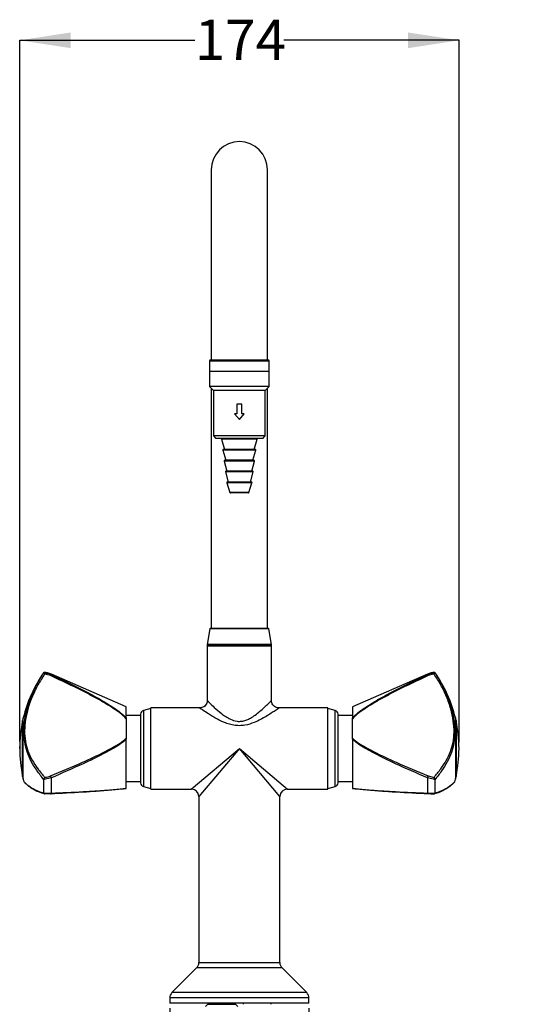
# Model space of a CAD drawing. Units: millimetres. Extents: x 290 to 966, y 103 to 783.
# Drawn here: x 290 to 486, y 394 to 783 of the extents above; entities that cross this region are included whole.
import ezdxf

# ---------------------------------------------------------------- set-up
doc = ezdxf.new("R2010")
doc.units = ezdxf.units.MM
doc.header["$LTSCALE"] = 4
doc.linetypes.add('SLD-Solid', pattern=[0])
doc.layers.add('DIMENSIONS', color=7, linetype='SLD-Solid')
doc.layers.add('WEIGHT', color=7, linetype='SLD-Solid')
doc.styles.add('SLDTEXTSTYLE0', font='Helvetica Neue')
doc.dimstyles.new('SLDDIMSTYLE0', dxfattribs={"dimtxt": 20.150667, "dimasz": 8.466667, "dimexe": 0, "dimexo": 0.0625, "dimgap": 5.037667, "dimtad": 0, "dimtih": 1, "dimtoh": 1, "dimdec": 0, "dimrnd": 1e-09, "dimzin": 12, "dimdsep": 46, "dimtxsty": 'SLDTEXTSTYLE0', "dimsah": 1, "dimcen": 0.09, "dimadec": 0, "dimazin": 3, "dimtfac": 1, "dimtdec": 0, "dimtofl": 0, "dimtmove": 0, "dimatfit": 3, "dimfxl": 0, "dimfrac": 2, "dimtolj": 1, "dimtzin": 12, "dimarcsym": 0})

# ---------------------------------------------------------------- blocks, each defined once
blk = doc.blocks.new('_D_4')
at = {"layer": 'DIMENSIONS'}
for p, q in [((290.37, 498.01), (290.37, 774.89)), ((290.37, 774.89), (359.53, 774.89)), ((463.97, 774.89), (394.81, 774.89)), ((463.97, 497.79), (463.97, 774.89))]:
    blk.add_line(p, q, dxfattribs=at)
for points in [[(290.37, 774.89), (310.52, 771.79), (310.52, 777.99)], [(463.97, 774.89), (443.82, 777.99), (443.82, 771.79)]]:
    blk.add_solid(points, dxfattribs=at)
at = {"layer": 'DIMENSIONS', "insert": (359.53, 783.03), "char_height": 15.875, "attachment_point": 1, "style": 'SLDTEXTSTYLE0'}
blk.add_mtext('174', dxfattribs=at)
blk = doc.blocks.new('_D_5')
at = {"layer": 'DIMENSIONS'}
for p, q in [((349.67, 392.77), (349.67, 337.4)), ((404.67, 392.77), (404.67, 337.4)), ((349.67, 337.4), (404.67, 337.4)), ((404.67, 337.4), (438.78, 337.4))]:
    blk.add_line(p, q, dxfattribs=at)
for points in [[(349.67, 337.4), (369.82, 334.3), (369.82, 340.5)], [(404.67, 337.4), (384.52, 340.5), (384.52, 334.3)]]:
    blk.add_solid(points, dxfattribs=at)
at = {"layer": 'DIMENSIONS', "char_height": 15.875, "attachment_point": 1, "style": 'SLDTEXTSTYLE0'}
for s, insert in [('%%c', (438.78, 345.55)), ('55', (462.18, 345.55))]:
    blk.add_mtext(s, dxfattribs=dict(at, insert=insert))

msp = doc.modelspace()

# ---------------------------------------------------------------- linework, layer by layer
at = {"color": 7, "linetype": 'SLD-Solid', "lineweight": 25}
for p, q in [((366.05, 723.77), (366.05, 648.77)), ((388.28, 648.77), (388.28, 723.77)), ((365.42, 648.27), (365.42, 644.17)), ((375.98, 648.27), (365.42, 648.27)), ((365.92, 648.77), (376.03, 648.77)), ((388.92, 648.27), (375.98, 648.27)), ((376.03, 648.77), (388.42, 648.77)), ((388.92, 644.17), (388.92, 648.27)), ((365.42, 644.17), (365.42, 638.17)), ((388.92, 644.17), (365.42, 644.17)), ((375.98, 644.17), (365.42, 644.17)), ((388.92, 644.17), (375.98, 644.17)), ((388.92, 638.17), (388.92, 644.17)), ((365.42, 638.17), (366.92, 636.67)), ((388.92, 638.17), (365.42, 638.17)), ((387.42, 636.67), (388.92, 638.17)), ((366.05, 637.54), (366.05, 542.77)), ((366.92, 636.67), (366.92, 618.67)), ((387.42, 636.67), (366.92, 636.67)), ((387.42, 618.67), (387.42, 636.67)), ((388.28, 542.77), (388.28, 637.54)), ((378.17, 631.17), (376.17, 631.17)), ((376.17, 631.17), (376.17, 627.45)), ((376.18, 631.17), (376.18, 627.45)), ((378.16, 627.45), (378.16, 631.17)), ((378.17, 627.45), (378.17, 631.17)), ((376.17, 627.45), (375.23, 627.45)), ((375.23, 627.45), (377.17, 625.17)), ((375.25, 627.45), (377.17, 625.17)), ((376.18, 627.45), (376.17, 627.45)), ((377.17, 625.17), (379.11, 627.45)), ((377.17, 625.17), (379.09, 627.45)), ((378.16, 627.45), (378.17, 627.45)), ((379.11, 627.45), (378.17, 627.45)), ((366.92, 618.67), (367.92, 617.67)), ((387.42, 618.67), (366.92, 618.67)), ((386.42, 617.67), (387.42, 618.67)), ((386.42, 617.67), (367.92, 617.67)), ((370.14, 617.45), (371.28, 613.37)), ((384.2, 617.45), (370.14, 617.45)), ((383.05, 613.37), (384.2, 617.45)), ((370.67, 613.05), (371.78, 609.07)), ((383.67, 613.05), (370.67, 613.05)), ((383.43, 613.37), (370.91, 613.37)), ((382.56, 609.07), (383.67, 613.05)), ((371.17, 608.75), (372.28, 604.77)), ((383.17, 608.75), (371.17, 608.75)), ((382.93, 609.07), (371.41, 609.07)), ((382.06, 604.77), (383.17, 608.75)), ((371.67, 604.45), (372.78, 600.47)), ((382.67, 604.45), (371.67, 604.45)), ((382.43, 604.77), (371.91, 604.77)), ((381.56, 600.47), (382.67, 604.45)), ((372.17, 600.14), (373.42, 596.34)), ((382.17, 600.14), (372.17, 600.14)), ((381.93, 600.47), (372.41, 600.47)), ((380.92, 596.34), (382.17, 600.14)), ((380.92, 596.34), (373.42, 596.34)), ((380.68, 596.17), (373.66, 596.17)), ((365.51, 542.56), (364.47, 536.27)), ((388.83, 542.56), (365.51, 542.56)), ((365.76, 542.77), (388.58, 542.77)), ((389.87, 536.27), (388.83, 542.56)), ((364.47, 536.27), (364.47, 535.77)), ((389.87, 536.27), (364.47, 536.27)), ((364.47, 535.77), (364.47, 514.26)), ((389.87, 535.77), (364.47, 535.77)), ((364.47, 535.77), (377.17, 535.77)), ((377.17, 535.77), (389.87, 535.77)), ((389.87, 535.77), (389.87, 536.27)), ((389.87, 514.19), (389.87, 535.77)), ((299.89, 525.12), (299.89, 525.27)), ((299.89, 525.12), (299.9, 525.11)), ((454.44, 525.11), (454.45, 525.12)), ((454.45, 525.27), (454.45, 525.12)), ((302.57, 524.06), (300.23, 524.64)), ((332.49, 511.77), (302.88, 524.65)), ((302.88, 524.44), (302.88, 524.65)), ((451.46, 524.65), (421.85, 511.77)), ((451.46, 524.65), (451.46, 524.44)), ((332.49, 507.39), (332.49, 511.77)), ((342.17, 511.12), (339.25, 510.27)), ((339.25, 510.27), (339.25, 480.27)), ((361.49, 511.27), (342.17, 511.27)), ((342.17, 479.27), (342.17, 511.27)), ((412.17, 511.27), (392.76, 511.27)), ((412.17, 479.27), (412.17, 511.27)), ((415.09, 510.27), (412.17, 511.12)), ((415.09, 484.67), (415.09, 510.27)), ((421.85, 511.77), (421.85, 507.39)), ((291.54, 484.27), (291.54, 506.27)), ((291.79, 507.17), (291.75, 507.17)), ((291.75, 483.37), (291.75, 507.17)), ((291.79, 483.17), (291.79, 507.37)), ((338.17, 508.27), (332.49, 508.27)), ((332.49, 507.39), (332.49, 507.03)), ((332.49, 507.03), (332.49, 499.34)), ((338.17, 508.83), (338.17, 481.71)), ((416.17, 485.68), (416.17, 508.83)), ((421.85, 508.27), (416.17, 508.27)), ((421.85, 507.03), (421.85, 507.39)), ((421.85, 499.34), (421.85, 507.03)), ((462.55, 507.37), (462.55, 483.17)), ((462.59, 507.17), (462.55, 507.17)), ((462.59, 507.17), (462.59, 494.17)), ((462.79, 506.27), (462.79, 494.33)), ((462.79, 506.27), (462.79, 484.27)), ((332.49, 499.34), (332.49, 498.91)), ((332.49, 479.52), (332.49, 498.91)), ((421.85, 498.91), (421.85, 499.34)), ((421.85, 498.91), (421.85, 479.52)), ((358.17, 479.27), (377.17, 495.27)), ((377.17, 495.27), (361.17, 476.27)), ((393.17, 476.27), (377.17, 495.27)), ((377.17, 495.27), (396.17, 479.27)), ((462.55, 494.17), (462.59, 494.17)), ((462.55, 492.36), (462.79, 492.36)), ((462.59, 492.21), (462.55, 492.21)), ((462.59, 492.21), (462.59, 483.37)), ((462.79, 492.36), (462.79, 484.27)), ((291.75, 483.37), (291.79, 483.37)), ((299.9, 483.09), (299.89, 482.96)), ((299.89, 477.73), (299.89, 482.96)), ((302.88, 477.67), (302.88, 483.7)), ((332.49, 482.27), (338.17, 482.27)), ((415.09, 480.27), (415.09, 484.67)), ((416.17, 481.71), (416.17, 485.68)), ((416.17, 482.27), (421.85, 482.27)), ((451.46, 483.7), (451.46, 477.67)), ((451.77, 484.42), (454.11, 483.88)), ((454.45, 482.96), (454.44, 483.09)), ((454.45, 482.96), (454.45, 477.73)), ((462.55, 483.37), (462.59, 483.37)), ((339.25, 480.27), (342.17, 479.42)), ((342.17, 479.27), (358.17, 479.27)), ((396.17, 479.27), (412.17, 479.27)), ((412.17, 479.42), (415.09, 480.27)), ((299.89, 477.73), (299.9, 477.62)), ((302.57, 477.34), (300.23, 477.3)), ((361.17, 476.27), (361.17, 410.76)), ((393.17, 410.76), (393.17, 476.27)), ((454.44, 477.62), (454.45, 477.73)), ((360.29, 408.64), (350.55, 398.89)), ((394.05, 408.64), (360.29, 408.64)), ((361.17, 410.76), (393.17, 410.76)), ((403.79, 398.89), (394.05, 408.64)), ((349.67, 396.77), (349.67, 394.77)), ((404.67, 396.77), (349.67, 396.77)), ((403.79, 398.89), (350.55, 398.89)), ((404.67, 394.77), (404.67, 396.77)), ((404.67, 394.77), (349.67, 394.77)), ((364.66, 394.27), (363.76, 393.37)), ((364.66, 394.77), (364.66, 394.27)), ((364.66, 394.27), (370.17, 394.27)), ((370.17, 394.27), (375.68, 394.27)), ((375.68, 394.27), (375.68, 394.77)), ((376.58, 393.37), (375.68, 394.27)), ((378.66, 394.77), (378.66, 394.27)), ((389.68, 394.27), (389.68, 394.77))]:
    msp.add_line(p, q, dxfattribs=at)
at = {"color": 7, "linetype": 'SLD-Solid', "lineweight": 25, "flags": 128}
for points in [[(302.57, 477.34), (302.62, 477.33), (302.66, 477.34), (302.71, 477.37), (302.75, 477.4), (302.79, 477.45), (302.82, 477.52), (302.85, 477.59), (302.88, 477.67)], [(451.77, 477.34), (451.72, 477.33), (451.67, 477.34), (451.63, 477.37), (451.59, 477.4), (451.55, 477.45), (451.52, 477.52), (451.49, 477.59), (451.46, 477.67)]]:
    msp.add_lwpolyline(points, dxfattribs=at)
at = {"color": 7, "linetype": 'SLD-Solid', "lineweight": 25}
for centre, radius, start, end in [((377.17, 723.77), 11.12, 0, 180), ((365.92, 648.27), 0.5, 90, 180), ((388.42, 648.27), 0.5, 0, 90), ((369.85, 617.37), 0.3, 15.6182, 90), ((384.48, 617.37), 0.3, 90, 164.3818), ((370.91, 613.12), 0.25, 90, 195.6182), ((383.43, 613.12), 0.25, 344.3818, 90), ((371.41, 608.82), 0.25, 90, 195.6182), ((382.93, 608.82), 0.25, 344.3818, 90), ((371.91, 604.52), 0.25, 90, 195.6182), ((382.43, 604.52), 0.25, 344.3818, 90), ((372.41, 600.22), 0.25, 90, 198.2085), ((381.93, 600.22), 0.25, 341.7915, 90), ((373.66, 596.42), 0.25, 198.2085, 270), ((380.68, 596.42), 0.25, 270, 341.7915), ((365.76, 542.52), 0.25, 90, 170.6092), ((388.58, 542.52), 0.25, 9.3908, 90), ((342.36, 495.27), 52, 144.7656, 166.5444), ((299.89, 517.77), 7.5, 66.4951, 90), ((454.45, 517.77), 7.5, 90, 113.5049), ((411.98, 495.27), 52, 13.4556, 35.2344), ((303.36, 523.75), 0.845, 124.6033, 158.2667), ((450.98, 523.75), 0.845, 21.7333, 55.3967), ((339.67, 508.83), 1.5, 106.2336, 180), ((414.67, 508.83), 1.5, 0, 73.7664), ((342.37, 495.27), 52, 167.7875, 192.2125), ((342.37, 495.27), 52, 166.7709, 167.7875), ((411.97, 495.27), 52, 12.2125, 13.2291), ((411.97, 495.27), 52, 347.7875, 12.2125), ((458.76, 499.29), 6.39, 306.8172, 309.1299), ((458.76, 497.32), 6.39, 306.8172, 309.1299), ((342.37, 495.27), 52, 192.2125, 193.2291), ((342.36, 495.27), 52, 193.4556, 194.6136), ((300.34, 483.05), 2.62, 14.5344, 31.6407), ((453.99, 483.05), 2.62, 148.3593, 165.4656), ((411.98, 495.27), 52, 345.3875, 346.5444), ((411.97, 495.27), 52, 346.7709, 347.7875), ((339.67, 481.71), 1.5, 180, 253.7664), ((358.17, 476.27), 3, 1.9571, 87.9242), ((396.17, 476.27), 3, 91.9571, 177.9242), ((414.67, 481.71), 1.5, 286.2336, 0), ((358.17, 410.76), 3, 315, 0), ((396.17, 410.76), 3, 180, 225), ((352.67, 396.77), 3, 135, 180), ((401.67, 396.77), 3, 0, 45)]:
    msp.add_arc(centre, radius, start, end, dxfattribs=at)
for points, knots in [([(299.89, 482.96), (298.95, 484.16), (297.09, 486.55), (294.88, 490.12), (293.22, 493.81), (292.23, 497.79), (291.92, 502.04), (292.31, 506.58), (293.32, 511.28), (294.96, 516.05), (297.15, 520.78), (298.97, 523.67), (299.89, 525.12)], [0, 0, 0, 0, 0.103737, 0.207807, 0.311498, 0.409654, 0.507625, 0.601245, 0.695027, 0.796558, 0.898436, 1, 1, 1, 1]), ([(300.23, 524.64), (300.23, 524.64), (300.22, 524.65), (300.16, 524.75), (300.07, 524.9), (299.97, 525.05), (299.92, 525.09), (299.9, 525.11)], [0, 0, 0, 0, 0.0066252, 0.0647833, 0.3995995, 0.699211, 1, 1, 1, 1]), ([(299.9, 525.11), (300.11, 525.1), (301.14, 525.07), (302.11, 524.72), (302.88, 524.44)], [0, 0, 0, 0, 0.20795, 1, 1, 1, 1]), ([(451.46, 524.44), (452.23, 524.72), (453.2, 525.07), (454.23, 525.1), (454.44, 525.11)], [0, 0, 0, 0, 0.79205, 1, 1, 1, 1]), ([(454.11, 524.64), (454.11, 524.64), (454.12, 524.65), (454.17, 524.75), (454.26, 524.9), (454.37, 525.05), (454.42, 525.09), (454.44, 525.11)], [0, 0, 0, 0, 0.006625, 0.061131, 0.396288, 0.697543, 1, 1, 1, 1]), ([(454.45, 525.12), (455.38, 523.64), (457.25, 520.68), (459.46, 515.84), (461.12, 510.93), (462.11, 506.05), (462.42, 501.47), (462.02, 497.34), (461.01, 493.54), (459.37, 489.97), (457.19, 486.47), (455.36, 484.13), (454.45, 482.96)], [0, 0, 0, 0, 0.103737, 0.207807, 0.311498, 0.409654, 0.507625, 0.601245, 0.695027, 0.796558, 0.898436, 1, 1, 1, 1]), ([(300.23, 524.64), (299.32, 523.25), (297.51, 520.48), (295.32, 515.93), (293.65, 511.31), (292.61, 506.72), (292.19, 502.24), (292.52, 498.07), (293.54, 494.21), (295.23, 490.67), (297.45, 487.28), (299.3, 485.01), (300.23, 483.88)], [0, 0, 0, 0, 0.100849, 0.202003, 0.302798, 0.397646, 0.492307, 0.591339, 0.690582, 0.793567, 0.896946, 1, 1, 1, 1]), ([(332.49, 507.03), (332.49, 507.03), (331.74, 507.81), (330.08, 509.24), (326.35, 511.82), (321.39, 514.78), (313.13, 519.11), (306.79, 522.08), (302.57, 524.06)], [0, 0, 0, 0, 0.000002, 0.096284, 0.192873, 0.394799, 0.596875, 1, 1, 1, 1]), ([(302.88, 524.44), (307.09, 522.45), (313.42, 519.45), (321.64, 515.05), (326.54, 512.09), (330.19, 509.53), (331.72, 508.11), (332.49, 507.39)], [0, 0, 0, 0, 0.405909, 0.609409, 0.813423, 0.906294, 1, 1, 1, 1]), ([(421.85, 507.39), (422.61, 508.1), (424.14, 509.53), (427.78, 512.08), (432.69, 515.04), (440.91, 519.45), (447.25, 522.45), (451.46, 524.44)], [0, 0, 0, 0, 0.092644, 0.186578, 0.389921, 0.594092, 1, 1, 1, 1]), ([(451.77, 524.06), (447.55, 522.08), (441.21, 519.11), (432.95, 514.78), (427.99, 511.82), (424.26, 509.24), (422.6, 507.81), (421.85, 507.03), (421.85, 507.03)], [0, 0, 0, 0, 0.403125, 0.605201, 0.807127, 0.903716, 0.999998, 1, 1, 1, 1]), ([(454.11, 524.64), (454.04, 524.63), (453.23, 524.58), (452.47, 524.31), (451.77, 524.06)], [0, 0, 0, 0, 0.0879505, 1, 1, 1, 1]), ([(454.11, 483.88), (455.02, 484.99), (456.83, 487.21), (459.02, 490.52), (460.69, 493.95), (461.73, 497.63), (462.14, 501.68), (461.82, 506.19), (460.8, 510.96), (459.11, 515.73), (456.89, 520.38), (455.04, 523.22), (454.11, 524.64)], [0, 0, 0, 0, 0.100849, 0.202003, 0.302798, 0.397646, 0.492307, 0.591339, 0.690582, 0.793567, 0.896946, 1, 1, 1, 1]), ([(364.46, 514.26), (364.45, 514.04), (364.42, 513.51), (364.1, 512.73), (363.52, 512.02), (362.8, 511.54), (362.1, 511.3), (361.67, 511.29), (361.49, 511.28)], [0, 0, 0, 0, 0.1424083, 0.3347642, 0.5332634, 0.7239296, 0.885215, 1, 1, 1, 1]), ([(364.48, 514.26), (364.48, 514.26), (364.44, 514.3), (364.66, 514.07), (365.47, 513.26), (367.33, 511.44), (369.53, 509.48), (371.77, 507.84), (373.75, 506.69), (375.64, 506.03), (376.86, 505.99), (377.17, 505.97)], [0, 0, 0, 0, 0.010824, 0.092976, 0.246184, 0.417091, 0.627247, 0.729056, 0.833085, 0.958056, 1, 1, 1, 1]), ([(377.17, 505.97), (377.77, 506.02), (378.93, 506.11), (380.52, 506.71), (382.2, 507.6), (383.98, 508.85), (385.76, 510.33), (387.33, 511.76), (388.49, 512.88), (389.25, 513.64), (389.77, 514.18), (389.78, 514.18), (389.79, 514.19)], [0, 0, 0, 0, 0.082737, 0.157405, 0.234554, 0.354883, 0.478289, 0.600918, 0.727479, 0.810225, 0.895438, 1, 1, 1, 1]), ([(392.77, 511.3), (392.59, 511.3), (392.14, 511.31), (391.42, 511.6), (390.7, 512.13), (390.17, 512.87), (389.9, 513.59), (389.89, 514.03), (389.89, 514.19)], [0, 0, 0, 0, 0.116293, 0.298764, 0.49987, 0.705045, 0.894171, 1, 1, 1, 1]), ([(377.17, 504.28), (376.79, 504.29), (375.67, 504.32), (373.8, 504.67), (371.22, 505.51), (368.8, 506.68), (366.59, 507.93), (364.58, 509.17), (362.71, 510.42), (361.72, 511.1), (361.44, 511.29), (361.48, 511.26), (361.49, 511.26)], [0, 0, 0, 0, 0.0472683, 0.1406369, 0.2372036, 0.395941, 0.4980525, 0.602001, 0.7659737, 0.9118887, 0.9869406, 1, 1, 1, 1]), ([(392.76, 511.2), (392.79, 511.21), (392.82, 511.24), (392.54, 511.04), (392.12, 510.75), (391.18, 510.11), (389.75, 509.17), (387.8, 507.96), (385.56, 506.69), (382.82, 505.39), (379.96, 504.43), (377.91, 504.32), (377.17, 504.28)], [0, 0, 0, 0, 0.0714271, 0.0990992, 0.1779037, 0.2593648, 0.3774132, 0.5000521, 0.6208481, 0.744522, 0.9069899, 1, 1, 1, 1]), ([(302.57, 484.42), (306.79, 486.2), (313.13, 488.88), (321.39, 492.65), (326.35, 495.19), (330.08, 497.39), (331.74, 498.64), (332.49, 499.34), (332.49, 499.34)], [0, 0, 0, 0, 0.403125, 0.605201, 0.807127, 0.903716, 0.999998, 1, 1, 1, 1]), ([(332.49, 498.91), (331.73, 498.27), (330.2, 497), (326.56, 494.77), (321.65, 492.18), (313.42, 488.26), (307.09, 485.52), (302.88, 483.7)], [0, 0, 0, 0, 0.092644, 0.186578, 0.389921, 0.594092, 1, 1, 1, 1]), ([(421.85, 499.34), (421.85, 499.34), (422.6, 498.64), (424.26, 497.39), (427.99, 495.19), (432.95, 492.65), (441.21, 488.88), (447.55, 486.2), (451.77, 484.42)], [0, 0, 0, 0, 0.000002, 0.096284, 0.192873, 0.394799, 0.596875, 1, 1, 1, 1]), ([(451.46, 483.7), (447.25, 485.52), (440.92, 488.25), (432.7, 492.18), (427.8, 494.76), (424.15, 496.99), (422.62, 498.27), (421.85, 498.91)], [0, 0, 0, 0, 0.405909, 0.609409, 0.813423, 0.906294, 1, 1, 1, 1]), ([(292.06, 482.16), (292.05, 482.16), (291.94, 482.27), (292.35, 481.87), (293.22, 481.09), (294.51, 480.11), (296.01, 479.19), (297.79, 478.33), (299.19, 477.93), (299.89, 477.73)], [0, 0, 0, 0, 0.015439, 0.200215, 0.390136, 0.540729, 0.691371, 0.845701, 1, 1, 1, 1]), ([(292.05, 482.15), (292.05, 482.14), (292.06, 482.08), (292.09, 482.03), (292.11, 482), (292.11, 481.99)], [0, 0, 0, 0, 0.257731, 0.848932, 1, 1, 1, 1]), ([(300.23, 483.88), (300.23, 483.88), (300.22, 483.86), (300.17, 483.78), (300.08, 483.6), (299.97, 483.34), (299.92, 483.17), (299.9, 483.09)], [0, 0, 0, 0, 0.006625, 0.061131, 0.396288, 0.697543, 1, 1, 1, 1]), ([(302.88, 483.7), (302.11, 483.48), (301.14, 483.19), (300.11, 483.1), (299.9, 483.09)], [0, 0, 0, 0, 0.79205, 1, 1, 1, 1]), ([(300.23, 483.88), (300.3, 483.89), (301.11, 483.97), (301.87, 484.21), (302.57, 484.42)], [0, 0, 0, 0, 0.087951, 1, 1, 1, 1]), ([(454.44, 483.09), (454.23, 483.1), (453.2, 483.19), (452.23, 483.48), (451.46, 483.7)], [0, 0, 0, 0, 0.20795, 1, 1, 1, 1]), ([(454.11, 483.88), (454.11, 483.88), (454.12, 483.86), (454.17, 483.77), (454.26, 483.6), (454.37, 483.34), (454.42, 483.17), (454.44, 483.09)], [0, 0, 0, 0, 0.006625, 0.064783, 0.399599, 0.699211, 1, 1, 1, 1]), ([(454.45, 477.73), (455.15, 477.93), (456.55, 478.33), (458.35, 479.19), (459.89, 480.15), (461.18, 481.14), (462.13, 482), (462.23, 482.11), (462.28, 482.16)], [0, 0, 0, 0, 0.153817, 0.307665, 0.465406, 0.623085, 0.816542, 1, 1, 1, 1]), ([(462.23, 481.99), (462.23, 482), (462.24, 482.02), (462.27, 482.07), (462.29, 482.13), (462.29, 482.15)], [0, 0, 0, 0, 0.0554913, 0.6543143, 1, 1, 1, 1]), ([(300.03, 477.37), (298.78, 477.79), (296.85, 478.43), (294.9, 479.65), (293.56, 480.63), (292.65, 481.44), (292.22, 481.86), (292.33, 481.75), (292.34, 481.74)], [0, 0, 0, 0, 0.2879937, 0.4436849, 0.5993181, 0.7892983, 0.9842913, 1, 1, 1, 1]), ([(332.49, 479.45), (332.49, 479.45), (331.74, 479.37), (330.08, 479.18), (326.35, 478.81), (321.39, 478.38), (313.13, 477.83), (306.79, 477.53), (302.57, 477.34)], [0, 0, 0, 0, 0.000002, 0.096284, 0.192873, 0.394799, 0.596875, 1, 1, 1, 1]), ([(302.88, 477.67), (307.09, 477.84), (313.42, 478.11), (321.64, 478.59), (326.54, 478.96), (330.19, 479.29), (331.72, 479.44), (332.49, 479.52)], [0, 0, 0, 0, 0.405909, 0.609409, 0.813423, 0.906294, 1, 1, 1, 1]), ([(421.85, 479.52), (422.61, 479.44), (424.14, 479.29), (427.78, 478.97), (432.69, 478.59), (440.91, 478.11), (447.25, 477.84), (451.46, 477.67)], [0, 0, 0, 0, 0.092644, 0.186578, 0.389921, 0.594092, 1, 1, 1, 1]), ([(451.77, 477.34), (447.55, 477.53), (441.21, 477.83), (432.95, 478.38), (427.99, 478.81), (424.26, 479.18), (422.6, 479.37), (421.85, 479.45), (421.85, 479.45)], [0, 0, 0, 0, 0.403125, 0.605201, 0.807127, 0.903716, 0.999998, 1, 1, 1, 1]), ([(462, 481.74), (461.95, 481.69), (461.84, 481.59), (460.88, 480.72), (459.57, 479.73), (458.05, 478.79), (456.3, 477.94), (454.94, 477.54), (454.29, 477.36)], [0, 0, 0, 0, 0.181809, 0.386236, 0.540974, 0.695775, 0.85466, 1, 1, 1, 1]), ([(299.9, 477.62), (300.11, 477.61), (301.14, 477.56), (302.11, 477.62), (302.88, 477.67)], [0, 0, 0, 0, 0.2079501, 1, 1, 1, 1]), ([(300.23, 477.3), (300.23, 477.3), (300.22, 477.3), (300.16, 477.29), (300.07, 477.32), (299.97, 477.43), (299.92, 477.56), (299.9, 477.62)], [0, 0, 0, 0, 0.006625, 0.064783, 0.399599, 0.699211, 1, 1, 1, 1]), ([(451.46, 477.67), (452.23, 477.62), (453.2, 477.56), (454.23, 477.61), (454.44, 477.62)], [0, 0, 0, 0, 0.79205, 1, 1, 1, 1]), ([(454.11, 477.3), (454.04, 477.3), (453.23, 477.27), (452.47, 477.3), (451.77, 477.34)], [0, 0, 0, 0, 0.087951, 1, 1, 1, 1]), ([(454.11, 477.3), (454.11, 477.3), (454.12, 477.3), (454.17, 477.29), (454.26, 477.32), (454.37, 477.43), (454.42, 477.56), (454.44, 477.62)], [0, 0, 0, 0, 0.006625, 0.061131, 0.396288, 0.697543, 1, 1, 1, 1])]:
    msp.add_open_spline(points, degree=3, knots=knots, dxfattribs=at)
at = {"layer": 'DIMENSIONS'}
msp.add_line((290.37, 495.27), (290.37, 496.01), dxfattribs=at)
at = {"layer": 'WEIGHT'}
msp.add_line((463.97, 495.27), (463.97, 495.79), dxfattribs=at)

# ---------------------------------------------------------------- dimensions: what is measured, and where the dimension line sits
at = {"layer": 'DIMENSIONS'}
dim = msp.add_linear_dim(base=(290.37, 774.89), p1=(463.97, 495.79), p2=(290.37, 496.01), angle=0, dimstyle='SLDDIMSTYLE0', dxfattribs=at)
dim.commit()
dim.dimension.update_dxf_attribs({"geometry": '_D_4', "text_midpoint": (377.17, 774.89), "dimtype": 160})
dim = msp.add_linear_dim(base=(349.67, 337.4), p1=(404.67, 394.77), p2=(349.67, 394.77), text='%%c<>', dimstyle='SLDDIMSTYLE0', dxfattribs=at)
dim.commit()
dim.dimension.update_dxf_attribs({"geometry": '_D_5', "text_midpoint": (462.24, 337.4), "dimtype": 160})

doc.saveas('drawing.dxf')
